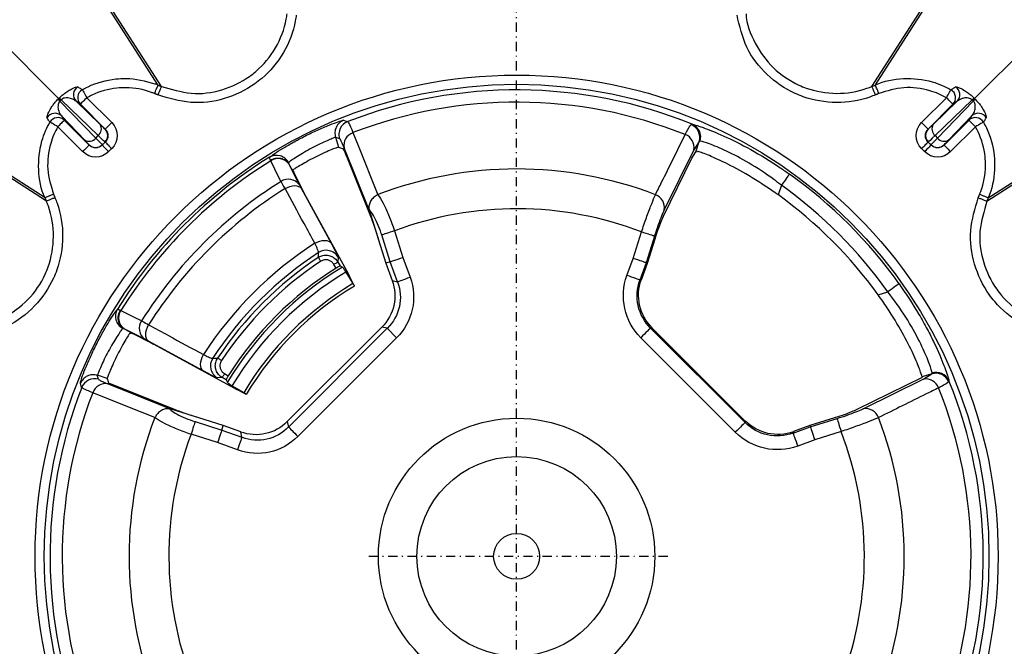
# Model space of a CAD drawing. Units: millimetres. Extents: x 51 to 3930, y 591 to 2702.
# Drawn here: x 737 to 844, y 1042 to 1110 of the extents above; entities that cross this region are included whole.
import ezdxf

# ---------------------------------------------------------------- set-up
doc = ezdxf.new("R2010")
doc.units = ezdxf.units.MM
doc.linetypes.add('STRICHPUNKT', pattern=[1, 0.5, -0.25, 0, -0.25])
doc.layers.add('DUENN-18', color=94, linetype='Continuous')
doc.layers.add('MITTE', color=1, linetype='STRICHPUNKT')

# ---------------------------------------------------------------- blocks, each defined once
blk = doc.blocks.new('SD900 Element podstawowy 2')
at = {"layer": 'DUENN-18'}
for p, q in [((100.98, 511.29), (81.85, 541.15)), ((101.36, 511.13), (82.12, 541.07)), ((178.64, 511.13), (197.88, 541.07)), ((179.02, 511.29), (198.15, 541.15)), ((90.19, 509.81), (63.71, 536.29)), ((189.81, 509.81), (216.29, 536.29)), ((88.71, 499.02), (58.85, 518.15)), ((88.87, 498.64), (58.93, 517.88)), ((191.13, 498.64), (221.07, 517.88)), ((191.29, 499.02), (221.15, 518.15)), ((101.36, 511.13), (101.36, 511.13)), ((178.64, 511.13), (178.64, 511.13)), ((179.02, 511.29), (179.02, 511.29)), ((93.26, 509.9), (95.96, 507.2)), ((184.04, 507.2), (186.74, 509.9)), ((90.39, 509.61), (90.33, 509.54)), ((90.33, 509.54), (94.22, 505.51)), ((90.46, 509.67), (90.39, 509.61)), ((94.49, 505.78), (90.46, 509.67)), ((92.08, 509.51), (94.7, 506.98)), ((92.55, 509.2), (92.08, 509.51)), ((95.26, 506.49), (92.55, 509.2)), ((187.45, 509.2), (184.74, 506.49)), ((185.3, 506.98), (187.92, 509.51)), ((189.54, 509.67), (185.51, 505.78)), ((185.78, 505.51), (189.67, 509.54)), ((187.92, 509.51), (187.45, 509.2)), ((189.61, 509.61), (189.54, 509.67)), ((189.67, 509.54), (189.61, 509.61)), ((93.02, 505.3), (90.49, 507.92)), ((90.49, 507.92), (90.8, 507.45)), ((189.51, 507.92), (186.98, 505.3)), ((189.2, 507.45), (189.51, 507.92)), ((92.8, 504.04), (90.1, 506.74)), ((90.8, 507.45), (93.51, 504.74)), ((158.99, 506.98), (159.1, 507.02)), ((186.49, 504.74), (189.2, 507.45)), ((189.9, 506.74), (187.2, 504.04)), ((94.22, 505.51), (94.49, 505.78)), ((95.24, 506.49), (95.26, 506.49)), ((120.3, 505.6), (120.64, 504.52)), ((184.74, 506.49), (184.76, 506.49)), ((185.51, 505.78), (185.78, 505.51)), ((93.51, 504.74), (93.51, 504.76)), ((95.24, 505.07), (94.93, 504.76)), ((94.93, 504.74), (95.26, 505.07)), ((94.93, 504.76), (94.93, 504.74)), ((95.26, 505.07), (95.24, 505.07)), ((123.98, 497.59), (121.24, 504.44)), ((159.86, 505.15), (159.28, 504.23)), ((159.5, 504.01), (159.86, 505.15)), ((159.95, 505.18), (159.86, 505.15)), ((184.76, 505.07), (184.74, 505.07)), ((184.74, 505.07), (185.07, 504.74)), ((185.07, 504.76), (184.76, 505.07)), ((185.07, 504.74), (185.07, 504.76)), ((186.49, 504.76), (186.49, 504.74)), ((95.96, 504.37), (95.63, 504.04)), ((121.48, 503.55), (124.09, 497.03)), ((155.97, 497), (159.07, 503.31)), ((159.28, 504.23), (156.06, 497.69)), ((159.07, 503.31), (159.5, 504.01)), ((159.5, 504.01), (159.67, 504.06)), ((184.37, 504.04), (184.04, 504.37)), ((113.26, 503.03), (113.22, 503.1)), ((115.77, 501.78), (115.22, 502.72)), ((115.22, 502.72), (115.24, 502.68)), ((115.24, 502.68), (116.36, 500.43)), ((115.72, 501.91), (115.77, 501.78)), ((116.77, 499.77), (115.77, 501.78)), ((168.79, 500.37), (168.46, 499.32)), ((116.57, 500.05), (119.82, 494.09)), ((121.74, 490.65), (116.91, 499.51)), ((124.91, 499.35), (124.91, 499.35)), ((88.71, 499.02), (88.71, 499.02)), ((88.87, 498.64), (88.87, 498.64)), ((123.98, 497.59), (124.94, 494.56)), ((126.26, 492.06), (125.34, 494.97)), ((126.72, 495.41), (127.63, 492.53)), ((152.67, 492.42), (153.58, 495.3)), ((155, 494.85), (154.09, 491.94)), ((124.94, 494.56), (125.78, 491.9)), ((154.22, 491.9), (155.06, 494.56)), ((120.36, 491.36), (120.12, 491.77)), ((120.58, 492.55), (120.55, 492.02)), ((120.55, 492.02), (120.8, 491.6)), ((120.8, 491.6), (121.07, 491.46)), ((126.26, 492.06), (125.78, 491.9)), ((125.78, 491.9), (126.47, 490.01)), ((127.05, 489.88), (126.26, 492.06)), ((127.63, 492.53), (128.41, 490.37)), ((152, 490.57), (152.67, 492.42)), ((154.09, 491.94), (153.4, 490.06)), ((153.57, 490.1), (154.22, 491.9)), ((154.22, 491.9), (154.09, 491.94)), ((121.43, 490.93), (122.19, 489.68)), ((121.86, 490.43), (121.74, 490.65)), ((122.31, 489.54), (121.86, 490.43)), ((126.47, 490.01), (127.05, 489.88)), ((153.4, 490.06), (153.57, 490.1)), ((179.32, 488.46), (180.37, 488.79)), ((96.9, 486.78), (96.97, 486.74)), ((97.32, 484.76), (97.28, 484.78)), ((97.28, 484.78), (98.22, 484.23)), ((99.57, 483.64), (97.32, 484.76)), ((98.22, 484.23), (98.09, 484.28)), ((100.23, 483.23), (98.22, 484.23)), ((125.34, 484.94), (115.06, 474.66)), ((115.19, 474.07), (125.93, 484.81)), ((125.93, 484.81), (125.34, 484.94)), ((125.93, 484.81), (126.95, 483.79)), ((154.72, 484.87), (154.56, 484.84)), ((154.56, 484.84), (164.84, 474.56)), ((164.87, 474.72), (154.72, 484.87)), ((105.91, 480.18), (99.95, 483.43)), ((109.35, 478.26), (100.49, 483.09)), ((126.95, 483.79), (116.21, 473.05)), ((163.78, 473.5), (153.5, 483.78)), ((108.23, 479.88), (108.64, 479.64)), ((185.15, 479.86), (184.09, 479.52)), ((184.23, 479.28), (185.15, 479.86)), ((185.15, 479.86), (185.18, 479.95)), ((95.48, 479.36), (94.4, 479.7)), ((95.56, 478.76), (102.41, 476.02)), ((102.97, 475.91), (95.64, 478.84)), ((107.98, 479.45), (107.45, 479.42)), ((108.4, 479.2), (107.98, 479.45)), ((108.4, 479.2), (108.54, 478.93)), ((184.09, 479.46), (177, 475.97)), ((177.69, 476.06), (184.23, 479.28)), ((187.02, 479.1), (186.98, 478.99)), ((109.07, 478.57), (110.32, 477.81)), ((109.35, 478.26), (109.57, 478.14)), ((110.46, 477.69), (109.57, 478.14)), ((110.46, 477.69), (110.56, 477.64)), ((105.44, 475.06), (102.41, 476.02)), ((100.65, 475.09), (100.65, 475.09)), ((105.03, 474.66), (107.94, 473.74)), ((108.1, 474.22), (105.44, 475.06)), ((115.06, 474.66), (115.19, 474.07)), ((164.84, 474.56), (164.87, 474.72)), ((174.56, 475.06), (171.9, 474.22)), ((171.94, 474.09), (174.85, 475)), ((107.94, 473.74), (108.1, 474.22)), ((107.94, 473.74), (110.12, 472.95)), ((109.99, 473.53), (108.1, 474.22)), ((110.12, 472.95), (109.99, 473.53)), ((170.06, 473.4), (171.94, 474.09)), ((170.1, 473.57), (170.06, 473.4)), ((171.9, 474.22), (170.1, 473.57)), ((171.9, 474.22), (171.94, 474.09)), ((175.3, 473.58), (172.42, 472.67)), ((107.47, 472.37), (104.59, 473.28)), ((109.63, 471.59), (107.47, 472.37)), ((172.42, 472.67), (170.57, 472))]:
    blk.add_line(p, q, dxfattribs=at)
at = {"layer": 'DUENN-18', "flags": 128}
for points in [[(90.19, 509.81), (90.2, 509.8), (90.21, 509.79), (90.23, 509.77), (90.25, 509.75), (90.28, 509.72), (90.31, 509.69), (90.35, 509.65), (90.39, 509.61)], [(92.55, 509.2), (92.56, 509.21), (92.61, 509.25), (92.67, 509.32), (92.76, 509.41), (92.87, 509.51), (92.99, 509.63), (93.12, 509.77), (93.26, 509.9)], [(92.76, 510.77), (92.78, 510.74), (92.81, 510.68), (92.86, 510.6), (92.92, 510.49), (92.99, 510.36), (93.08, 510.22), (93.16, 510.06), (93.26, 509.9)], [(186.74, 509.9), (186.84, 510.06), (186.92, 510.22), (187.01, 510.36), (187.08, 510.49), (187.14, 510.6), (187.19, 510.68), (187.22, 510.74), (187.24, 510.77)], [(187.45, 509.2), (187.44, 509.21), (187.39, 509.25), (187.33, 509.32), (187.24, 509.41), (187.13, 509.51), (187.01, 509.63), (186.88, 509.77), (186.74, 509.9)], [(189.81, 509.81), (189.8, 509.8), (189.79, 509.79), (189.77, 509.77), (189.75, 509.75), (189.72, 509.72), (189.69, 509.69), (189.65, 509.65), (189.61, 509.61)], [(90.1, 506.74), (89.94, 506.84), (89.78, 506.92), (89.64, 507.01), (89.51, 507.08), (89.4, 507.14), (89.32, 507.19), (89.26, 507.22), (89.23, 507.24)], [(90.8, 507.45), (90.79, 507.44), (90.75, 507.39), (90.68, 507.33), (90.59, 507.24), (90.49, 507.13), (90.37, 507.01), (90.23, 506.88), (90.1, 506.74)], [(95.26, 506.49), (95.27, 506.5), (95.31, 506.55), (95.38, 506.61), (95.47, 506.7), (95.57, 506.81), (95.69, 506.93), (95.83, 507.06), (95.96, 507.2)], [(121.18, 507.45), (121.34, 507.4), (121.62, 507.31)], [(184.74, 506.49), (184.73, 506.5), (184.69, 506.55), (184.62, 506.61), (184.53, 506.7), (184.43, 506.81), (184.31, 506.93), (184.17, 507.06), (184.04, 507.2)], [(189.2, 507.45), (189.21, 507.44), (189.25, 507.39), (189.32, 507.33), (189.41, 507.24), (189.51, 507.13), (189.63, 507.01), (189.77, 506.88), (189.9, 506.74)], [(190.77, 507.24), (190.74, 507.22), (190.68, 507.19), (190.6, 507.14), (190.49, 507.08), (190.36, 507.01), (190.22, 506.92), (190.06, 506.84), (189.9, 506.74)], [(122.2, 506.1), (122.76, 504.71), (124.91, 499.35)], [(93.51, 504.74), (93.5, 504.73), (93.45, 504.69), (93.39, 504.62), (93.3, 504.53), (93.19, 504.43), (93.07, 504.31), (92.94, 504.17), (92.8, 504.04)], [(94.93, 504.74), (94.94, 504.73), (94.98, 504.69), (95.05, 504.62), (95.14, 504.53), (95.24, 504.43), (95.37, 504.31), (95.5, 504.17), (95.63, 504.04)], [(95.26, 505.07), (95.27, 505.06), (95.31, 505.02), (95.38, 504.95), (95.47, 504.86), (95.57, 504.76), (95.69, 504.63), (95.83, 504.5), (95.96, 504.37)], [(184.74, 505.07), (184.73, 505.06), (184.69, 505.02), (184.62, 504.95), (184.53, 504.86), (184.43, 504.76), (184.31, 504.63), (184.17, 504.5), (184.04, 504.37)], [(185.07, 504.74), (185.06, 504.73), (185.02, 504.69), (184.95, 504.62), (184.86, 504.53), (184.76, 504.43), (184.63, 504.31), (184.5, 504.17), (184.37, 504.04)], [(186.49, 504.74), (186.5, 504.73), (186.55, 504.69), (186.61, 504.62), (186.7, 504.53), (186.81, 504.43), (186.93, 504.31), (187.06, 504.17), (187.2, 504.04)], [(114.37, 500.78), (113.7, 502.13), (113.26, 503.03)], [(169.66, 501.59), (169.64, 501.56), (169.59, 501.49), (169.51, 501.37), (169.4, 501.22), (169.27, 501.04), (169.12, 500.83), (168.96, 500.61), (168.79, 500.37)], [(114.81, 500.02), (115.07, 500.15), (115.34, 500.25), (115.61, 500.31), (115.86, 500.34), (116.09, 500.32), (116.29, 500.26), (116.45, 500.17), (116.57, 500.05)], [(89.64, 499.4), (89.66, 499.34), (89.68, 499.29), (89.7, 499.25), (89.72, 499.2), (89.74, 499.15), (89.76, 499.11), (89.79, 499.02)], [(126.72, 495.41), (126.49, 495.33), (126.26, 495.26), (126.05, 495.2), (125.85, 495.13), (125.68, 495.08), (125.53, 495.03), (125.42, 495), (125.34, 494.97)], [(155, 494.85), (154.95, 494.86), (154.86, 494.89), (154.72, 494.93), (154.54, 494.99), (154.33, 495.06), (154.09, 495.13), (153.84, 495.21), (153.58, 495.3)], [(118.05, 494.06), (118.32, 494.19), (118.59, 494.29), (118.85, 494.36), (119.11, 494.38), (119.34, 494.36), (119.54, 494.31), (119.7, 494.21), (119.82, 494.09)], [(118.43, 492.52), (118.44, 492.69), (118.46, 493.06)], [(118.7, 492.1), (118.65, 492.18), (118.6, 492.26), (118.56, 492.33), (118.51, 492.39), (118.48, 492.44), (118.45, 492.48), (118.44, 492.51), (118.43, 492.52)], [(120.12, 491.77), (120.2, 491.82), (120.28, 491.86), (120.36, 491.91), (120.42, 491.94), (120.48, 491.98), (120.52, 492), (120.54, 492.01), (120.55, 492.02)], [(126.26, 492.06), (126.35, 492.09), (126.49, 492.14), (126.66, 492.2), (126.87, 492.27), (127.11, 492.35), (127.37, 492.44), (127.63, 492.53)], [(154.09, 491.94), (154.04, 491.96), (153.94, 491.99), (153.81, 492.04), (153.63, 492.1), (153.42, 492.17), (153.19, 492.25), (152.93, 492.34), (152.67, 492.42)], [(153.4, 490.06), (153.35, 490.08), (153.26, 490.11), (153.12, 490.16), (152.95, 490.23), (152.74, 490.3), (152.51, 490.39), (152.26, 490.48), (152, 490.57)], [(127.05, 489.88), (127.13, 489.91), (127.24, 489.95), (127.39, 490), (127.56, 490.06), (127.75, 490.13), (127.96, 490.21), (128.18, 490.29), (128.41, 490.37)], [(181.59, 489.66), (181.56, 489.64), (181.49, 489.59), (181.37, 489.51), (181.22, 489.4), (181.04, 489.27), (180.83, 489.12), (180.61, 488.96), (180.37, 488.79)], [(96.97, 486.74), (98.32, 486.07), (99.22, 485.63)], [(99.95, 483.43), (99.83, 483.55), (99.74, 483.71), (99.68, 483.91), (99.66, 484.14), (99.69, 484.39), (99.75, 484.66), (99.85, 484.93), (99.98, 485.19)], [(154.56, 484.84), (154.52, 484.8), (154.45, 484.73), (154.35, 484.63), (154.22, 484.5), (154.06, 484.34), (153.89, 484.16), (153.7, 483.98), (153.5, 483.78)], [(105.91, 480.18), (105.79, 480.3), (105.69, 480.46), (105.64, 480.66), (105.62, 480.89), (105.64, 481.15), (105.71, 481.41), (105.81, 481.68), (105.94, 481.95)], [(106.94, 481.54), (107.14, 481.55), (107.48, 481.57)], [(107.9, 481.3), (107.82, 481.35), (107.74, 481.4), (107.67, 481.44), (107.61, 481.49), (107.56, 481.52), (107.52, 481.55), (107.49, 481.56), (107.48, 481.57)], [(108.23, 479.88), (108.18, 479.8), (108.14, 479.72), (108.09, 479.64), (108.06, 479.58), (108.02, 479.52), (108, 479.48), (107.99, 479.46), (107.98, 479.45)], [(92.69, 478.38), (92.64, 478.53), (92.55, 478.82)], [(100.65, 475.09), (99.27, 475.64), (93.9, 477.8)], [(105.03, 474.66), (105, 474.58), (104.97, 474.47), (104.92, 474.32), (104.87, 474.15), (104.8, 473.95), (104.74, 473.74), (104.67, 473.51), (104.59, 473.28)], [(164.84, 474.56), (164.8, 474.52), (164.73, 474.45), (164.63, 474.35), (164.5, 474.22), (164.34, 474.06), (164.16, 473.89), (163.98, 473.7), (163.78, 473.5)], [(174.85, 475), (174.86, 474.95), (174.89, 474.86), (174.93, 474.72), (174.99, 474.54), (175.06, 474.33), (175.13, 474.09), (175.21, 473.84), (175.3, 473.58)], [(107.94, 473.74), (107.91, 473.65), (107.86, 473.51), (107.8, 473.34), (107.73, 473.13), (107.65, 472.89), (107.56, 472.63), (107.47, 472.37)], [(115.19, 474.07), (115.25, 474.01), (115.33, 473.93), (115.44, 473.82), (115.57, 473.69), (115.71, 473.55), (115.87, 473.39), (116.04, 473.22), (116.21, 473.05)], [(170.06, 473.4), (170.08, 473.35), (170.11, 473.26), (170.16, 473.12), (170.23, 472.95), (170.3, 472.74), (170.39, 472.51), (170.48, 472.26), (170.57, 472)], [(171.94, 474.09), (171.96, 474.04), (171.99, 473.94), (172.04, 473.81), (172.1, 473.63), (172.17, 473.42), (172.25, 473.19), (172.34, 472.93), (172.42, 472.67)], [(110.12, 472.95), (110.09, 472.87), (110.05, 472.76), (110, 472.61), (109.94, 472.44), (109.87, 472.25), (109.79, 472.04), (109.71, 471.82), (109.63, 471.59)]]:
    blk.add_lwpolyline(points, dxfattribs=at)
at = {"layer": 'DUENN-18'}
for radius in [52.37, 51.37, 15.03, 10.85, 2.5]:
    blk.add_circle((140, 460), radius, dxfattribs=at)
for centre, radius, start, end in [((92.79, 510.22), 1, 120.6899, 224.7555), ((187.21, 510.22), 1, 315.2448, 59.3097), ((86.57, 505.71), 5.37, 45.5841, 48.6754), ((94.31, 513.44), 5.38, 221.3289, 224.4094), ((93.26, 509.9), 1, 119.7095, 224.752), ((140, 460), 50.75, 67.8858, 111.2283), ((186.74, 509.9), 1, 315.2491, 60.2899), ((185.67, 513.46), 5.41, 315.5975, 318.6619), ((193.42, 505.71), 5.36, 131.3231, 134.4174), ((140, 460), 49.42, 68.2231, 111.1103), ((89.78, 507.21), 1, 45.2435, 149.3111), ((90.1, 506.74), 1, 45.2484, 150.2906), ((189.9, 506.74), 1, 29.7092, 134.7518), ((190.22, 507.21), 1, 30.6894, 134.7561), ((93.93, 506.49), 0.906, 307.7757, 32.7612), ((122.17, 505.91), 1.5, 111.3332, 197.4161), ((158.41, 505.59), 1.51, 343.3111, 67.4578), ((158.52, 505.63), 1.5, 342.4298, 67.2288), ((186.07, 506.49), 0.906, 147.2376, 232.2262), ((93.51, 506.07), 0.906, 237.2395, 322.2242), ((94.53, 505.78), 1, 315.021, 44.979), ((122.64, 504.73), 1.43, 107.9578, 191.9642), ((157.83, 504.51), 1.47, 349.2874, 70.0511), ((185.47, 505.78), 1, 135.0222, 224.9778), ((186.49, 506.07), 0.906, 217.7751, 302.7611), ((94.22, 505.47), 1, 225.0198, 314.9802), ((185.78, 505.47), 1, 225.0192, 314.9808), ((140, 460), 51.07, 121.7681, 148.2319), ((113.88, 502.13), 1.5, 29.185, 120.8631), ((140, 460), 50.67, 121.8578, 148.1422), ((114.07, 501.84), 1.45, 35.7024, 124.0737), ((140, 460), 42.15, 69.0096, 110.981), ((140, 460), 51.09, 35.4968, 54.5032), ((140, 460), 48.17, 122.1416, 147.8584), ((115.19, 499.59), 1.45, 35.7276, 124.2942), ((140, 460), 49.59, 35.4968, 54.5032), ((140, 460), 47.29, 122.1825, 147.8175), ((154.61, 497.96), 1.47, 349.3496, 70.6576), ((140, 460), 48.54, 35.9011, 54.0989), ((140, 460), 37.82, 68.9619, 110.5557), ((140, 460), 40.52, 122.7948, 147.2052), ((140, 460), 39.46, 123.082, 146.918), ((119.28, 491.8), 1.5, 30.1519, 122.9708), ((140, 460), 39.02, 123.5574, 146.4426), ((140, 460), 38.53, 123.5574, 146.4426), ((140, 460), 36.72, 121.0276, 148.9724), ((140, 460), 37, 122.0595, 147.9405), ((140, 460), 36.08, 120.982, 149.018), ((140, 460), 34.61, 120.9642, 149.0358), ((140, 460), 34.29, 120.9322, 149.0646), ((97.87, 486.12), 1.5, 149.1369, 240.815), ((98.16, 485.93), 1.45, 145.9258, 234.2977), ((100.41, 484.81), 1.45, 145.7064, 234.2726), ((108.2, 480.72), 1.5, 147.0294, 239.8474), ((185.59, 478.41), 1.51, 22.5413, 106.6894), ((185.63, 478.52), 1.5, 22.7703, 107.5711), ((94.09, 477.83), 1.5, 72.5839, 158.6672), ((95.27, 477.36), 1.43, 78.0356, 162.0418), ((184.51, 477.83), 1.47, 19.949, 100.7125), ((140, 460), 50.75, 338.7717, 22.1142), ((140, 460), 50.75, 158.7717, 202.1142), ((140, 460), 49.42, 158.8897, 201.7769), ((140, 460), 49.42, 338.8897, 21.7769), ((177.96, 474.61), 1.47, 19.3414, 100.651), ((140, 460), 42.15, 159.019, 200.9904), ((140, 460), 42.15, 339.019, 20.9904), ((140, 460), 37.82, 339.4443, 21.0381), ((140, 460), 37.82, 159.4443, 201.0381)]:
    blk.add_arc(centre, radius, start, end, dxfattribs=at)
at = {"layer": 'DUENN-18', "extrusion": (0, 0, -1)}
for centre, major_axis, ratio, start_param, end_param in [((93.47, 508.26), (-1.77, 1.77), 0.017455, 3.159046, 3.926991), ((94.55, 505.78), (2, 0), 0.999695, 5.497939, 7.068431), ((185.45, 505.78), (-2, 0), 0.999695, 5.497939, 7.068431), ((186.53, 508.26), (1.77, 1.77), 0.017455, 2.356194, 3.124139), ((92.45, 507.24), (-2.47, 2.47), 0.012468, 2.356194, 3.124139), ((92.76, 507.55), (-2.47, 2.47), 0.012468, 3.159046, 3.926991), ((94.55, 505.78), (-1, 0), 0.999087, 2.356347, 3.926839), ((39.72, 428.38), (-123.59, -38.97), 0.600244, 2.453167, 2.457676), ((185.45, 505.78), (-1, 0), 0.999087, 5.497939, 7.068431), ((187.24, 507.55), (2.47, 2.47), 0.012468, 2.356194, 3.124139), ((187.55, 507.24), (2.47, 2.47), 0.012468, 3.159046, 3.926991), ((91.74, 506.53), (-1.77, 1.77), 0.017455, 2.356194, 3.124139), ((94.22, 505.45), (0, 1), 0.999087, 2.356347, 3.926839), ((45.81, 430.3), (-117.76, -37.13), 0.600244, 2.432116, 2.436694), ((185.78, 505.45), (0, 1), 0.999087, 2.356347, 3.926839), ((188.26, 506.53), (1.77, 1.77), 0.017455, 3.159046, 3.926991), ((94.22, 505.45), (0, -2), 0.999695, 5.497939, 7.068431), ((185.78, 505.45), (0, -2), 0.999695, 5.497939, 7.068431), ((158.14, 488.37), (6.38, 1.41), 0.994663, 2.576783, 3.706402), ((121.53, 488.45), (5.12, -1.14), 0.953057, 5.737515, 6.828856), ((121.99, 488.34), (-5.26, 1.17), 0.927545, 2.595922, 3.687263), ((121.99, 488.34), (6.66, -1.48), 0.953057, 5.737515, 6.828856), ((158.14, 488.37), (-4.92, -1.09), 0.991496, 5.718376, 6.847995), ((158.29, 488.41), (4.91, 1.09), 0.994663, 2.576783, 3.706402), ((171.62, 560.28), (38.97, 123.59), 0.600244, 3.82551, 3.830018), ((169.7, 554.19), (37.13, 117.76), 0.600244, 3.845539, 3.851069), ((133.42, 480.86), (-16.48, 52.27), 0.916887, 1.876923, 1.878093), ((111.55, 478.47), (1.14, -5.12), 0.953057, 5.737515, 6.828856), ((168.37, 478.14), (1.09, 4.92), 0.991496, 2.576783, 3.706402), ((168.41, 478.29), (1.09, 4.91), 0.994663, 2.576783, 3.706402), ((111.66, 478.01), (-1.17, 5.26), 0.927545, 2.595922, 3.687263), ((168.37, 478.14), (1.41, 6.38), 0.994663, 2.576783, 3.706402), ((111.66, 478.01), (1.48, -6.66), 0.953057, 5.737515, 6.828856)]:
    blk.add_ellipse(centre, major_axis=major_axis, ratio=ratio, start_param=start_param, end_param=end_param, dxfattribs=at)
at = {"layer": 'DUENN-18'}
for points, knots in [([(116.03, 518.9), (116, 518.69), (115.78, 517.26), (114.81, 514.71), (113, 512.54), (110.81, 510.84), (108.27, 509.62), (104.53, 509.13), (102.16, 509.85), (100.98, 510.21)], [0, 0, 0, 0, 0.032346, 0.216475, 0.400615, 0.448214, 0.632164, 0.816111, 1, 1, 1, 1]), ([(101.36, 511.13), (101.36, 511.13), (102.44, 510.86), (104.58, 510.13), (107.99, 510.6), (110.3, 511.7), (112.29, 513.25), (113.94, 515.22), (114.8, 517.54), (115.02, 518.84), (115.04, 519.03), (115.04, 519.03)], [0, 0, 0, 0, 0.000003, 0.183879, 0.367826, 0.551779, 0.599408, 0.783531, 0.967673, 0.999997, 1, 1, 1, 1]), ([(179.02, 510.21), (178.82, 510.13), (177.48, 509.6), (174.79, 509.17), (172, 509.66), (169.43, 510.7), (167.11, 512.29), (164.81, 515.29), (164.25, 517.7), (163.97, 518.9)], [0, 0, 0, 0, 0.032346, 0.216475, 0.400614, 0.448214, 0.632163, 0.816111, 1, 1, 1, 1]), ([(164.96, 519.03), (164.96, 519.03), (164.96, 517.92), (165.85, 515.76), (167.78, 513.02), (169.93, 511.57), (172.26, 510.63), (174.79, 510.2), (177.25, 510.56), (178.46, 511.07), (178.64, 511.13), (178.64, 511.13)], [0, 0, 0, 0, 0.000003, 0.183879, 0.367827, 0.55178, 0.599409, 0.783531, 0.967674, 0.999997, 1, 1, 1, 1]), ([(92.76, 510.77), (92.97, 510.88), (94.1, 511.49), (95.73, 511.93), (98.21, 512.06), (99.74, 511.7), (100.88, 511.35), (100.98, 511.29), (100.98, 511.29)], [0, 0, 0, 0, 0.081937, 0.452574, 0.584181, 0.956339, 0.999993, 1, 1, 1, 1]), ([(179.02, 511.29), (179.02, 511.29), (179.95, 511.75), (182.08, 512.13), (184.57, 511.87), (186.27, 511.28), (186.92, 510.93), (187.24, 510.77)], [0, 0, 0, 0, 0.000008, 0.368521, 0.739093, 0.874512, 1, 1, 1, 1]), ([(90.26, 509.88), (90.37, 509.98), (90.61, 510.21), (91.03, 510.53), (91.57, 510.86), (92.08, 511.08), (92.21, 511.08), (92.28, 511.08)], [0, 0, 0, 0, 0.099215, 0.220575, 0.403326, 0.70758, 1, 1, 1, 1]), ([(92.28, 511.08), (92.33, 511.04), (92.49, 510.94), (92.65, 510.84), (92.76, 510.77)], [0, 0, 0, 0, 0.323034, 1, 1, 1, 1]), ([(100.6, 510.36), (100.5, 510.4), (99.52, 510.79), (98.12, 511.04), (95.91, 510.94), (94.45, 510.54), (93.44, 510), (93.26, 509.9)], [0, 0, 0, 0, 0.043523, 0.415674, 0.54744, 0.918159, 1, 1, 1, 1]), ([(100.98, 511.29), (100.98, 511.27), (100.97, 511.24), (100.9, 511.07), (100.79, 510.83), (100.69, 510.58), (100.63, 510.42), (100.6, 510.36)], [0, 0, 0, 0, 0.221002, 0.442003, 0.663001, 0.881889, 1, 1, 1, 1]), ([(100.98, 511.29), (101.02, 511.27), (101.08, 511.25), (101.2, 511.2), (101.3, 511.16), (101.36, 511.13)], [0, 0, 0, 0, 0.250626, 0.501267, 1, 1, 1, 1]), ([(101.36, 511.13), (101.35, 511.11), (101.33, 511.08), (101.25, 510.86), (101.12, 510.56), (101.02, 510.33), (100.98, 510.21)], [0, 0, 0, 0, 0.249999, 0.500001, 0.749998, 1, 1, 1, 1]), ([(178.64, 511.13), (178.67, 511.15), (178.74, 511.17), (178.86, 511.22), (178.95, 511.26), (179.02, 511.29)], [0, 0, 0, 0, 0.2506519, 0.5012837, 1, 1, 1, 1]), ([(179.02, 510.21), (178.98, 510.33), (178.88, 510.56), (178.75, 510.86), (178.67, 511.08), (178.65, 511.11), (178.64, 511.13)], [0, 0, 0, 0, 0.25, 0.4999983, 0.7500011, 1, 1, 1, 1]), ([(179.4, 510.36), (179.37, 510.42), (179.31, 510.58), (179.21, 510.83), (179.1, 511.07), (179.03, 511.24), (179.02, 511.27), (179.02, 511.29)], [0, 0, 0, 0, 0.118112, 0.336998, 0.557999, 0.778999, 1, 1, 1, 1]), ([(186.74, 509.9), (186.46, 510.05), (185.88, 510.36), (184.37, 510.88), (182.1, 511.19), (180.3, 510.64), (179.4, 510.36)], [0, 0, 0, 0, 0.125417, 0.261011, 0.631634, 1, 1, 1, 1]), ([(187.24, 510.77), (187.29, 510.8), (187.45, 510.9), (187.61, 511.01), (187.72, 511.08)], [0, 0, 0, 0, 0.323035, 1, 1, 1, 1]), ([(187.72, 511.08), (187.82, 511.07), (187.98, 511.07), (188.53, 510.8), (189, 510.5), (189.4, 510.2), (189.63, 509.98), (189.74, 509.88)], [0, 0, 0, 0, 0.381819, 0.62609, 0.784531, 0.900517, 1, 1, 1, 1]), ([(88.92, 507.72), (88.93, 507.82), (88.93, 507.98), (89.2, 508.53), (89.5, 509), (89.8, 509.4), (90.02, 509.63), (90.12, 509.74)], [0, 0, 0, 0, 0.381821, 0.62609, 0.784531, 0.900519, 1, 1, 1, 1]), ([(90.12, 509.74), (90.14, 509.76), (90.17, 509.79), (90.19, 509.81), (90.19, 509.81)], [0, 0, 0, 0, 0.999379, 1, 1, 1, 1]), ([(90.19, 509.81), (90.19, 509.81), (90.21, 509.83), (90.24, 509.86), (90.26, 509.88)], [0, 0, 0, 0, 0.000621, 1, 1, 1, 1]), ([(92.08, 509.51), (91.96, 509.6), (91.73, 509.77), (91.3, 509.89), (90.91, 509.89), (90.67, 509.82), (90.53, 509.73), (90.48, 509.69), (90.46, 509.67)], [0, 0, 0, 0, 0.332752, 0.665549, 0.840962, 0.936129, 0.97519, 1, 1, 1, 1]), ([(100.98, 510.21), (100.97, 510.21), (100.96, 510.22), (100.92, 510.23), (100.87, 510.25), (100.81, 510.28), (100.75, 510.3), (100.71, 510.32), (100.66, 510.34), (100.62, 510.36), (100.6, 510.36)], [0, 0, 0, 0, 0.012142, 0.137599, 0.263069, 0.473099, 0.598555, 0.724011, 0.849468, 1, 1, 1, 1]), ([(179.4, 510.36), (179.38, 510.36), (179.34, 510.34), (179.29, 510.32), (179.25, 510.3), (179.2, 510.28), (179.15, 510.26), (179.1, 510.24), (179.05, 510.22), (179.02, 510.21)], [0, 0, 0, 0, 0.148541, 0.274012, 0.399483, 0.524935, 0.650406, 0.775877, 1, 1, 1, 1]), ([(189.54, 509.67), (189.51, 509.7), (189.46, 509.74), (189.32, 509.82), (189.11, 509.88), (188.78, 509.89), (188.33, 509.8), (188.08, 509.62), (187.92, 509.51)], [0, 0, 0, 0, 0.038801, 0.063993, 0.154526, 0.30416, 0.566169, 1, 1, 1, 1]), ([(189.74, 509.88), (189.77, 509.86), (189.79, 509.84), (189.81, 509.81), (189.81, 509.81)], [0, 0, 0, 0, 0.999472, 1, 1, 1, 1]), ([(189.81, 509.81), (189.81, 509.81), (189.83, 509.79), (189.86, 509.76), (189.88, 509.74)], [0, 0, 0, 0, 0.000621, 1, 1, 1, 1]), ([(189.88, 509.74), (189.98, 509.63), (190.21, 509.39), (190.53, 508.97), (190.86, 508.43), (191.08, 507.92), (191.08, 507.79), (191.08, 507.72)], [0, 0, 0, 0, 0.099215, 0.220576, 0.403326, 0.70758, 1, 1, 1, 1]), ([(90.33, 509.54), (90.3, 509.51), (90.26, 509.46), (90.18, 509.32), (90.12, 509.11), (90.11, 508.78), (90.2, 508.33), (90.38, 508.08), (90.49, 507.92)], [0, 0, 0, 0, 0.038801, 0.063989, 0.154523, 0.30416, 0.566167, 1, 1, 1, 1]), ([(189.51, 507.92), (189.6, 508.04), (189.77, 508.27), (189.89, 508.7), (189.89, 509.09), (189.82, 509.33), (189.73, 509.47), (189.69, 509.52), (189.67, 509.54)], [0, 0, 0, 0, 0.332751, 0.665549, 0.840962, 0.936129, 0.97519, 1, 1, 1, 1]), ([(89.23, 507.24), (89.2, 507.29), (89.1, 507.45), (88.99, 507.61), (88.92, 507.72)], [0, 0, 0, 0, 0.323035, 1, 1, 1, 1]), ([(191.08, 507.72), (191.04, 507.67), (190.94, 507.51), (190.84, 507.35), (190.77, 507.24)], [0, 0, 0, 0, 0.323034, 1, 1, 1, 1]), ([(88.71, 499.02), (88.71, 499.02), (88.25, 499.95), (87.87, 502.08), (88.13, 504.57), (88.72, 506.27), (89.07, 506.92), (89.23, 507.24)], [0, 0, 0, 0, 0.000006, 0.368522, 0.739095, 0.874513, 1, 1, 1, 1]), ([(90.1, 506.74), (89.95, 506.46), (89.64, 505.88), (89.12, 504.37), (88.81, 502.1), (89.36, 500.3), (89.64, 499.4)], [0, 0, 0, 0, 0.125417, 0.261011, 0.631634, 1, 1, 1, 1]), ([(113.12, 503.41), (113.23, 503.5), (113.45, 503.68), (114.31, 504.25), (115.46, 504.92), (116.8, 505.65), (118.19, 506.32), (119.46, 506.87), (120.46, 507.25), (121.04, 507.44), (121.14, 507.45), (121.18, 507.45)], [0, 0, 0, 0, 0.114308, 0.229586, 0.346337, 0.463904, 0.5808, 0.696061, 0.809735, 0.922573, 1, 1, 1, 1]), ([(121.18, 507.45), (121.01, 507.36), (120.68, 507.18), (120.35, 506.71), (120.19, 506.16), (120.27, 505.79), (120.3, 505.6)], [0, 0, 0, 0, 0.249998, 0.5, 0.749999, 1, 1, 1, 1]), ([(121.62, 507.31), (121.65, 507.28), (121.75, 507.19), (122.02, 506.54), (122.2, 506.1)], [0, 0, 0, 0, 0.312104, 1, 1, 1, 1]), ([(158.33, 505.89), (158.54, 506.28), (158.8, 506.79), (158.95, 506.95), (158.99, 506.98)], [0, 0, 0, 0, 0.769398, 1, 1, 1, 1]), ([(159.1, 507.02), (159.43, 506.93), (160.08, 506.76), (162.43, 505.82), (165.41, 504.34), (167.94, 502.8), (169.33, 501.83), (169.66, 501.59)], [0, 0, 0, 0, 0.230009, 0.462013, 0.694295, 0.927023, 1, 1, 1, 1]), ([(190.36, 499.4), (190.4, 499.5), (190.79, 500.48), (191.04, 501.88), (190.94, 504.09), (190.54, 505.55), (190, 506.56), (189.9, 506.74)], [0, 0, 0, 0, 0.043523, 0.415674, 0.547441, 0.91816, 1, 1, 1, 1]), ([(190.77, 507.24), (190.88, 507.03), (191.49, 505.9), (191.93, 504.26), (192.04, 501.79), (191.79, 500.21), (191.33, 499.13), (191.29, 499.02), (191.29, 499.02)], [0, 0, 0, 0, 0.081936, 0.452575, 0.584182, 0.956339, 0.999994, 1, 1, 1, 1]), ([(120.3, 505.6), (120.3, 505.6), (120.3, 505.6), (120.21, 505.57), (119.87, 505.43), (119.23, 505.16), (118.43, 504.79), (117.54, 504.33), (116.69, 503.84), (115.97, 503.39), (115.42, 503.02), (115.27, 502.91), (115.19, 502.86)], [0, 0, 0, 0, 0.000007, 0.078918, 0.192841, 0.306197, 0.420109, 0.535347, 0.651718, 0.768203, 0.884196, 1, 1, 1, 1]), ([(121.24, 504.44), (121.08, 504.81), (120.85, 505.36), (120.77, 505.43), (120.74, 505.46)], [0, 0, 0, 0, 0.68787, 1, 1, 1, 1]), ([(155.1, 499.35), (155.32, 499.8), (156.4, 501.98), (157.48, 504.16), (158.33, 505.89)], [0, 0, 0, 0, 0.2061567, 1, 1, 1, 1]), ([(120.64, 504.52), (120.59, 504.51), (120.49, 504.49), (119.94, 504.28), (119.17, 503.95), (118.27, 503.52), (117.36, 503.05), (116.56, 502.6), (116, 502.26), (115.82, 502.13), (115.74, 502.08)], [0, 0, 0, 0, 0.129468, 0.258451, 0.387431, 0.516409, 0.645408, 0.774443, 0.903509, 1, 1, 1, 1]), ([(121.07, 504.38), (121.13, 504.31), (121.22, 504.19), (121.42, 503.7), (121.48, 503.55)], [0, 0, 0, 0, 0.685912, 1, 1, 1, 1]), ([(168.79, 500.37), (168.52, 500.58), (167.37, 501.47), (165.25, 502.85), (162.75, 504.17), (160.77, 504.98), (160.23, 505.11), (159.95, 505.18)], [0, 0, 0, 0, 0.072778, 0.304085, 0.535182, 0.767676, 1, 1, 1, 1]), ([(113.22, 503.1), (113.16, 503.21), (113.09, 503.36), (113.11, 503.4), (113.12, 503.41)], [0, 0, 0, 0, 0.749094, 1, 1, 1, 1]), ([(113.22, 503.1), (113.4, 503.19), (113.76, 503.35), (114.36, 503.34), (114.89, 503.14), (115.11, 502.86), (115.22, 502.72)], [0, 0, 0, 0, 0.250002, 0.500001, 0.750003, 1, 1, 1, 1]), ([(168.46, 499.32), (167.51, 499.97), (165.61, 501.27), (162.92, 502.73), (160.83, 503.68), (159.94, 503.99), (159.7, 504.06), (159.67, 504.06)], [0, 0, 0, 0, 0.2467936, 0.4939836, 0.7328288, 0.9692905, 1, 1, 1, 1]), ([(115.19, 502.86), (115.19, 502.85), (115.18, 502.84), (115.19, 502.79), (115.22, 502.73), (115.22, 502.72), (115.22, 502.72)], [0, 0, 0, 0, 0.246629, 0.79002, 0.999845, 1, 1, 1, 1]), ([(115.72, 501.91), (115.71, 501.96), (115.69, 502.03), (115.73, 502.07), (115.74, 502.08)], [0, 0, 0, 0, 0.657701, 1, 1, 1, 1]), ([(114.81, 500.02), (114.68, 500.25), (114.51, 500.54), (114.4, 500.74), (114.37, 500.78)], [0, 0, 0, 0, 0.77336, 1, 1, 1, 1]), ([(116.36, 500.43), (116.38, 500.41), (116.43, 500.31), (116.51, 500.16), (116.57, 500.05)], [0, 0, 0, 0, 0.226636, 1, 1, 1, 1]), ([(89.79, 499.02), (89.87, 498.82), (90.4, 497.48), (90.83, 494.79), (90.34, 492), (89.3, 489.43), (87.71, 487.11), (84.71, 484.81), (82.3, 484.25), (81.1, 483.97)], [0, 0, 0, 0, 0.032345, 0.216474, 0.400615, 0.448214, 0.632164, 0.816111, 1, 1, 1, 1]), ([(89.64, 499.4), (89.58, 499.37), (89.42, 499.31), (89.17, 499.21), (88.93, 499.1), (88.76, 499.03), (88.73, 499.02), (88.71, 499.02)], [0, 0, 0, 0, 0.1181125, 0.3370024, 0.5579969, 0.7789976, 1, 1, 1, 1]), ([(89.79, 499.02), (89.67, 498.98), (89.44, 498.88), (89.14, 498.75), (88.92, 498.67), (88.89, 498.65), (88.87, 498.64)], [0, 0, 0, 0, 0.25, 0.499998, 0.750001, 1, 1, 1, 1]), ([(118.05, 494.06), (117.66, 494.78), (116.58, 496.77), (115.5, 498.76), (114.81, 500.02)], [0, 0, 0, 0, 0.362369, 1, 1, 1, 1]), ([(116.91, 499.51), (116.87, 499.59), (116.81, 499.69), (116.78, 499.76), (116.77, 499.77)], [0, 0, 0, 0, 0.772639, 1, 1, 1, 1]), ([(124.91, 499.35), (124.91, 499.35), (124.9, 499.34), (124.89, 499.33), (124.88, 499.33), (124.71, 499.24), (124.42, 499.05), (124.1, 498.65), (123.92, 498.2), (123.94, 497.9), (123.95, 497.75)], [0, 0, 0, 0, 0.002837, 0.010771, 0.018641, 0.031335, 0.274417, 0.516698, 0.758333, 1, 1, 1, 1]), ([(124.91, 499.35), (125.09, 499.07), (125.46, 498.52), (126.07, 497.19), (126.49, 496.09), (126.7, 495.49), (126.72, 495.41)], [0, 0, 0, 0, 0.316906, 0.636892, 0.951244, 1, 1, 1, 1]), ([(153.58, 495.3), (153.6, 495.36), (153.8, 495.95), (154.18, 497.06), (154.71, 498.45), (154.97, 499.05), (155.1, 499.35)], [0, 0, 0, 0, 0.038972, 0.359086, 0.679583, 1, 1, 1, 1]), ([(198.9, 483.97), (198.69, 484), (197.26, 484.22), (194.71, 485.19), (192.54, 487), (190.84, 489.19), (189.62, 491.73), (189.13, 495.47), (189.85, 497.84), (190.21, 499.02)], [0, 0, 0, 0, 0.032346, 0.216475, 0.400615, 0.448215, 0.632164, 0.816111, 1, 1, 1, 1]), ([(190.21, 499.02), (190.21, 499.03), (190.22, 499.04), (190.23, 499.08), (190.25, 499.13), (190.28, 499.19), (190.3, 499.25), (190.32, 499.29), (190.34, 499.34), (190.36, 499.38), (190.36, 499.4)], [0, 0, 0, 0, 0.012173, 0.137611, 0.263082, 0.473122, 0.598559, 0.72403, 0.849467, 1, 1, 1, 1]), ([(190.21, 499.02), (190.33, 498.98), (190.56, 498.88), (190.86, 498.75), (191.08, 498.67), (191.11, 498.65), (191.13, 498.64)], [0, 0, 0, 0, 0.249999, 0.500004, 0.750001, 1, 1, 1, 1]), ([(190.36, 499.4), (190.42, 499.37), (190.58, 499.31), (190.83, 499.21), (191.07, 499.1), (191.24, 499.03), (191.27, 499.02), (191.29, 499.02)], [0, 0, 0, 0, 0.118121, 0.337005, 0.557995, 0.779, 1, 1, 1, 1]), ([(80.97, 484.96), (80.97, 484.96), (82.08, 484.96), (84.24, 485.85), (86.98, 487.78), (88.43, 489.93), (89.37, 492.26), (89.81, 494.79), (89.42, 497.24), (88.94, 498.46), (88.87, 498.64), (88.87, 498.64)], [0, 0, 0, 0, 0.000003, 0.183879, 0.367826, 0.551779, 0.599408, 0.783531, 0.967673, 0.999996, 1, 1, 1, 1]), ([(88.87, 498.64), (88.85, 498.67), (88.83, 498.74), (88.78, 498.86), (88.74, 498.95), (88.71, 499.02)], [0, 0, 0, 0, 0.2506298, 0.5012596, 1, 1, 1, 1]), ([(191.13, 498.64), (191.13, 498.64), (190.86, 497.56), (190.13, 495.42), (190.6, 492.01), (191.7, 489.7), (193.25, 487.72), (195.22, 486.03), (197.55, 485.27), (198.84, 484.96), (199.03, 484.96), (199.03, 484.96)], [0, 0, 0, 0, 0.000003, 0.183879, 0.367827, 0.55178, 0.599409, 0.783532, 0.967673, 0.999997, 1, 1, 1, 1]), ([(191.29, 499.02), (191.27, 498.98), (191.25, 498.92), (191.2, 498.8), (191.16, 498.7), (191.13, 498.64)], [0, 0, 0, 0, 0.250623, 0.50126, 1, 1, 1, 1]), ([(123.95, 497.75), (123.95, 497.71), (123.96, 497.66), (123.98, 497.61), (123.98, 497.59)], [0, 0, 0, 0, 0.662694, 1, 1, 1, 1]), ([(125.34, 494.97), (125.32, 495.03), (125.19, 495.45), (124.89, 496.23), (124.43, 497.13), (124.11, 497.57), (123.96, 497.73), (123.95, 497.75)], [0, 0, 0, 0, 0.047069, 0.350366, 0.659753, 0.968865, 1, 1, 1, 1]), ([(124.09, 497.03), (124.16, 496.84), (124.31, 496.48), (124.6, 495.63), (124.81, 494.96), (124.93, 494.6), (124.94, 494.56)], [0, 0, 0, 0, 0.3202294, 0.6404224, 0.9616913, 1, 1, 1, 1]), ([(156.06, 497.69), (155.96, 497.48), (155.77, 497.06), (155.41, 496.09), (155.15, 495.31), (155.01, 494.89), (155, 494.85)], [0, 0, 0, 0, 0.320409, 0.640829, 0.961004, 1, 1, 1, 1]), ([(155.06, 494.56), (155.16, 494.88), (155.37, 495.52), (155.7, 496.41), (155.88, 496.8), (155.97, 497)], [0, 0, 0, 0, 0.321788, 0.643663, 1, 1, 1, 1]), ([(118.46, 493.06), (118.46, 493.09), (118.46, 493.15), (118.33, 493.48), (118.15, 493.87), (118.05, 494.06)], [0, 0, 0, 0, 0.255261, 0.62754, 1, 1, 1, 1]), ([(119.82, 494.09), (119.98, 493.79), (120.31, 493.18), (120.54, 492.69), (120.57, 492.59), (120.58, 492.55)], [0, 0, 0, 0, 0.372255, 0.744522, 1, 1, 1, 1]), ([(118.43, 492.52), (118.55, 492.59), (118.82, 492.74), (119.31, 492.8), (119.81, 492.69), (120.26, 492.43), (120.46, 492.16), (120.55, 492.02)], [0, 0, 0, 0, 0.173316, 0.379685, 0.586318, 0.793204, 1, 1, 1, 1]), ([(120.12, 491.77), (120.06, 491.86), (119.92, 492.05), (119.62, 492.22), (119.29, 492.29), (118.97, 492.25), (118.79, 492.15), (118.7, 492.1)], [0, 0, 0, 0, 0.20688, 0.413768, 0.620359, 0.826682, 1, 1, 1, 1]), ([(120.8, 491.6), (120.79, 491.6), (120.77, 491.59), (120.69, 491.55), (120.58, 491.49), (120.46, 491.42), (120.39, 491.37), (120.36, 491.36)], [0, 0, 0, 0, 0.2197106, 0.4394425, 0.6588772, 0.8779106, 1, 1, 1, 1]), ([(121.07, 491.46), (121.07, 491.46), (121.09, 491.46), (121.14, 491.39), (121.27, 491.18), (121.38, 491), (121.43, 490.93)], [0, 0, 0, 0, 0.024233, 0.396006, 0.767548, 1, 1, 1, 1]), ([(122.19, 489.68), (122.22, 489.63), (122.29, 489.52), (122.35, 489.43), (122.38, 489.41), (122.36, 489.45), (122.33, 489.51), (122.31, 489.54)], [0, 0, 0, 0, 0.214524, 0.429053, 0.643683, 0.858472, 1, 1, 1, 1]), ([(181.59, 489.66), (182.35, 488.55), (183.48, 486.87), (184.68, 484.7), (185.68, 482.71), (186.56, 480.63), (186.94, 479.46), (187, 479.17), (187.02, 479.1)], [0, 0, 0, 0, 0.240787, 0.361122, 0.481432, 0.711745, 0.939355, 1, 1, 1, 1]), ([(184.09, 479.52), (184.04, 479.72), (183.95, 480.12), (183.21, 481.92), (182, 484.3), (180.62, 486.62), (179.65, 487.99), (179.32, 488.46)], [0, 0, 0, 0, 0.221731, 0.443516, 0.663912, 0.883884, 1, 1, 1, 1]), ([(185.18, 479.95), (185.17, 480.01), (185.12, 480.26), (184.81, 481.24), (183.88, 483.33), (182.41, 486.02), (181.05, 487.87), (180.37, 488.79)], [0, 0, 0, 0, 0.061426, 0.291132, 0.521657, 0.760184, 1, 1, 1, 1]), ([(92.55, 478.82), (92.56, 478.89), (92.58, 479.04), (92.86, 479.84), (93.3, 480.95), (93.9, 482.27), (94.58, 483.64), (95.3, 484.93), (95.94, 485.98), (96.39, 486.65), (96.53, 486.82), (96.59, 486.88)], [0, 0, 0, 0, 0.113805, 0.228438, 0.343278, 0.458367, 0.57384, 0.689695, 0.805651, 0.921045, 1, 1, 1, 1]), ([(96.59, 486.88), (96.63, 486.89), (96.69, 486.89), (96.86, 486.8), (96.9, 486.78)], [0, 0, 0, 0, 0.74699, 1, 1, 1, 1]), ([(97.28, 484.78), (97.14, 484.89), (96.86, 485.11), (96.66, 485.64), (96.65, 486.24), (96.81, 486.6), (96.9, 486.78)], [0, 0, 0, 0, 0.249997, 0.499999, 0.750001, 1, 1, 1, 1]), ([(99.22, 485.63), (99.26, 485.6), (99.46, 485.49), (99.75, 485.32), (99.98, 485.19)], [0, 0, 0, 0, 0.226646, 1, 1, 1, 1]), ([(99.98, 485.19), (100.7, 484.8), (102.68, 483.72), (104.67, 482.64), (105.94, 481.95)], [0, 0, 0, 0, 0.362369, 1, 1, 1, 1]), ([(97.14, 484.81), (97.11, 484.76), (97.03, 484.65), (96.74, 484.22), (96.31, 483.55), (95.82, 482.74), (95.36, 481.87), (94.95, 481.03), (94.65, 480.32), (94.46, 479.85), (94.4, 479.7), (94.4, 479.7), (94.4, 479.7)], [0, 0, 0, 0, 0.080051, 0.196431, 0.312434, 0.427368, 0.541282, 0.654837, 0.768937, 0.884185, 0.999993, 1, 1, 1, 1]), ([(97.92, 484.26), (97.87, 484.18), (97.74, 484), (97.4, 483.44), (96.95, 482.64), (96.48, 481.73), (96.05, 480.83), (95.72, 480.06), (95.51, 479.51), (95.49, 479.41), (95.48, 479.36)], [0, 0, 0, 0, 0.096491, 0.225556, 0.354591, 0.483589, 0.612588, 0.74156, 0.870544, 1, 1, 1, 1]), ([(97.28, 484.78), (97.28, 484.78), (97.27, 484.78), (97.21, 484.81), (97.16, 484.82), (97.15, 484.81), (97.14, 484.81)], [0, 0, 0, 0, 0.0001553, 0.2600608, 0.7807062, 1, 1, 1, 1]), ([(97.92, 484.26), (97.95, 484.28), (97.98, 484.31), (98.06, 484.29), (98.09, 484.28)], [0, 0, 0, 0, 0.65788, 1, 1, 1, 1]), ([(99.95, 483.43), (99.84, 483.49), (99.69, 483.57), (99.59, 483.62), (99.57, 483.64)], [0, 0, 0, 0, 0.77336, 1, 1, 1, 1]), ([(100.23, 483.23), (100.29, 483.2), (100.36, 483.16), (100.46, 483.1), (100.49, 483.09)], [0, 0, 0, 0, 0.772577, 1, 1, 1, 1]), ([(105.94, 481.95), (106.13, 481.85), (106.52, 481.67), (106.85, 481.54), (106.91, 481.54), (106.94, 481.54)], [0, 0, 0, 0, 0.372461, 0.744739, 1, 1, 1, 1]), ([(107.98, 479.45), (107.86, 479.53), (107.61, 479.7), (107.34, 480.11), (107.21, 480.61), (107.24, 481.12), (107.4, 481.42), (107.48, 481.57)], [0, 0, 0, 0, 0.174325, 0.380652, 0.587002, 0.793526, 1, 1, 1, 1]), ([(107.9, 481.3), (107.84, 481.2), (107.74, 481), (107.71, 480.65), (107.8, 480.32), (107.98, 480.05), (108.15, 479.93), (108.23, 479.88)], [0, 0, 0, 0, 0.206476, 0.41295, 0.619262, 0.8256, 1, 1, 1, 1]), ([(94.4, 479.7), (94.21, 479.73), (93.84, 479.81), (93.29, 479.65), (92.82, 479.32), (92.64, 478.99), (92.55, 478.82)], [0, 0, 0, 0, 0.250001, 0.5, 0.750002, 1, 1, 1, 1]), ([(107.45, 479.42), (107.41, 479.43), (107.31, 479.46), (106.82, 479.69), (106.22, 480.02), (105.91, 480.18)], [0, 0, 0, 0, 0.255478, 0.627745, 1, 1, 1, 1]), ([(94.54, 479.26), (94.64, 479.19), (94.78, 479.08), (95.38, 478.84), (95.56, 478.76)], [0, 0, 0, 0, 0.687878, 1, 1, 1, 1]), ([(108.64, 479.64), (108.61, 479.59), (108.55, 479.5), (108.48, 479.37), (108.43, 479.27), (108.4, 479.21), (108.4, 479.2), (108.4, 479.2)], [0, 0, 0, 0, 0.219022, 0.438039, 0.656977, 0.876168, 1, 1, 1, 1]), ([(108.54, 478.93), (108.56, 478.91), (108.59, 478.87), (108.8, 478.74), (108.99, 478.62), (109.07, 478.57)], [0, 0, 0, 0, 0.371525, 0.743059, 1, 1, 1, 1]), ([(186.98, 478.99), (186.81, 478.85), (186.59, 478.68), (186.02, 478.4), (185.89, 478.33)], [0, 0, 0, 0, 0.769361, 1, 1, 1, 1]), ([(93.9, 477.8), (93.68, 477.89), (92.98, 478.17), (92.81, 478.29), (92.69, 478.38)], [0, 0, 0, 0, 0.31214, 1, 1, 1, 1]), ([(110.58, 477.63), (110.58, 477.63), (110.59, 477.63), (110.54, 477.67), (110.45, 477.73), (110.36, 477.79), (110.32, 477.81)], [0, 0, 0, 0, 0.044614, 0.404645, 0.764465, 1, 1, 1, 1]), ([(185.89, 478.33), (185.44, 478.11), (183.26, 477.03), (181.08, 475.95), (179.35, 475.1)], [0, 0, 0, 0, 0.206157, 1, 1, 1, 1]), ([(102.25, 476.05), (102.14, 476.06), (101.88, 476.08), (101.46, 475.96), (101.05, 475.67), (100.8, 475.36), (100.69, 475.16), (100.67, 475.11), (100.66, 475.1), (100.65, 475.09), (100.65, 475.09)], [0, 0, 0, 0, 0.178729, 0.421515, 0.664611, 0.907694, 0.975925, 0.993165, 0.997443, 1, 1, 1, 1]), ([(102.41, 476.02), (102.38, 476.03), (102.32, 476.04), (102.27, 476.05), (102.25, 476.05)], [0, 0, 0, 0, 0.664031, 1, 1, 1, 1]), ([(102.25, 476.05), (102.27, 476.04), (102.31, 476), (102.53, 475.81), (103.02, 475.48), (103.95, 475.03), (104.67, 474.78), (105.03, 474.66)], [0, 0, 0, 0, 0.0311268, 0.0983679, 0.4001464, 0.7000502, 1, 1, 1, 1]), ([(105.44, 475.06), (105.12, 475.16), (104.47, 475.37), (103.57, 475.68), (103.18, 475.83), (102.97, 475.91)], [0, 0, 0, 0, 0.3232389, 0.6465409, 1, 1, 1, 1]), ([(177, 475.97), (176.82, 475.89), (176.47, 475.72), (175.63, 475.41), (174.96, 475.19), (174.6, 475.07), (174.56, 475.06)], [0, 0, 0, 0, 0.318896, 0.63778, 0.95726, 1, 1, 1, 1]), ([(174.85, 475), (175.22, 475.12), (175.97, 475.36), (176.94, 475.73), (177.46, 475.95), (177.67, 476.05), (177.69, 476.06)], [0, 0, 0, 0, 0.320848, 0.641723, 0.961953, 1, 1, 1, 1]), ([(104.59, 473.28), (104.08, 473.46), (103.05, 473.82), (101.73, 474.42), (100.99, 474.85), (100.7, 475.06), (100.65, 475.09)], [0, 0, 0, 0, 0.310879, 0.621254, 0.932247, 1, 1, 1, 1]), ([(179.35, 475.1), (179.32, 475.08), (179.03, 474.95), (178.28, 474.64), (176.89, 474.12), (175.83, 473.76), (175.3, 473.58)], [0, 0, 0, 0, 0.038038, 0.358298, 0.679246, 1, 1, 1, 1])]:
    blk.add_open_spline(points, degree=3, knots=knots, dxfattribs=at)
at = {"layer": 'MITTE', "ltscale": 2}
for p, q in [((140, 443.57), (140, 599.94)), ((156.43, 460), (123.57, 460))]:
    blk.add_line(p, q, dxfattribs=at)

msp = doc.modelspace()

# ---------------------------------------------------------------- block references
msp.add_blockref('SD900 Element podstawowy 2', (651.43, 591.49))

doc.saveas('drawing.dxf')
